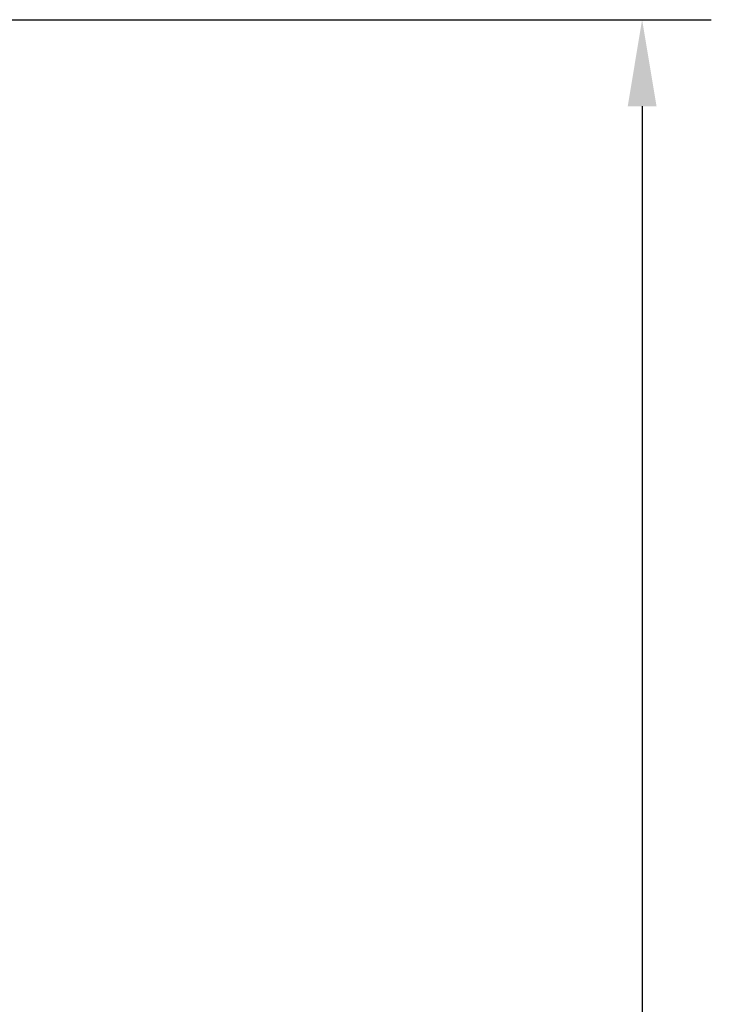
# Model space of a CAD drawing. Units: millimetres. Extents: x 0 to 297, y -2 to 208.
# Drawn here: x 220 to 240, y 101 to 130 of the extents above; entities that cross this region are included whole.
import ezdxf

# ---------------------------------------------------------------- set-up
doc = ezdxf.new("R2010")
doc.units = ezdxf.units.MM
doc.header["$PDSIZE"] = -1
doc.layers.add('AM_5', color=4, linetype='Continuous', lineweight=25)
doc.styles.add('TH-GBD2M', font='calibri.ttf', dxfattribs={"width": 0.8, "height": 2.5})
doc.dimstyles.new('TH-GBD2M$0', dxfattribs={"dimtxt": 2.5, "dimasz": 2.5, "dimexe": 2, "dimexo": 0, "dimgap": 1.5, "dimtad": 1, "dimlfac": -2, "dimzin": 9, "dimdsep": 46, "dimtxsty": 'TH-GBD2M', "dimcen": 0, "dimclrd": 4, "dimclre": 4, "dimclrt": 3, "dimazin": 2, "dimtfac": 1, "dimtofl": 0, "dimtmove": 0, "dimatfit": 3, "dimfxl": 1, "dimtolj": 1, "dimtzin": 0, "dimarcsym": 0})

# ---------------------------------------------------------------- blocks, each defined once
blk = doc.blocks.new('*D25')
at = {"layer": 'AM_5', "color": 4, "lineweight": -2, "transparency": 16777216}
for p, q in [((216.675, 129.795), (240.159, 129.795)), ((238.159, 127.295), (238.159, 63.795)), ((221.675, 61.295), (240.159, 61.295))]:
    blk.add_line(p, q, dxfattribs=at)
at = {"layer": 'AM_5', "color": 4, "transparency": 16777216}
for points in [[(237.743, 127.295), (238.576, 127.295), (238.159, 129.795)], [(237.743, 63.795), (238.576, 63.795), (238.159, 61.295)]]:
    blk.add_solid(points, dxfattribs=at)
at = {"layer": 'Defpoints', "color": 0, "transparency": 16777216}
for p in [(216.675, 129.795), (221.675, 61.295), (238.159, 61.295)]:
    blk.add_point(p, dxfattribs=at)
at = {"layer": 'AM_5', "color": 3, "transparency": 16777216, "insert": (235.378, 95.721), "char_height": 2.5, "attachment_point": 5, "rotation": 90, "style": 'TH-GBD2M'}
blk.add_mtext('\\A1;68.5', dxfattribs=at)

msp = doc.modelspace()

# ---------------------------------------------------------------- dimensions: what is measured, and where the dimension line sits
at = {"layer": 'AM_5'}
dim = msp.add_linear_dim(base=(238.159, 61.295), p1=(216.675, 129.795), p2=(221.675, 61.295), angle=90, dimstyle='TH-GBD2M$0', override={"dimlfac": 1}, dxfattribs=at)
dim.commit()
dim.dimension.update_dxf_attribs({"geometry": '*D25', "text_midpoint": (238.159, 95.721), "dimtype": 160})

doc.saveas('drawing.dxf')
